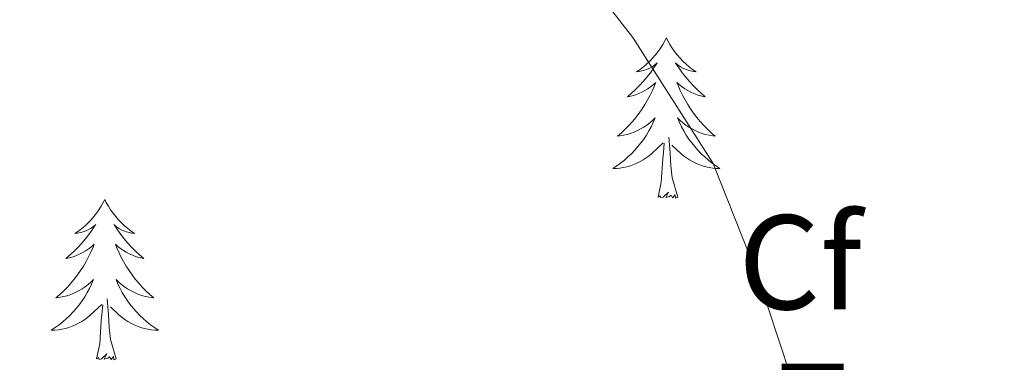
# Model space of a CAD drawing. Units: metres. Extents: x 607073 to 611574, y 703623 to 706662.
# Drawn here: x 608144 to 608217, y 704262 to 704287 of the extents above; entities that cross this region are included whole.
import ezdxf
from ezdxf.enums import TextEntityAlignment as Align

# ---------------------------------------------------------------- set-up
doc = ezdxf.new("R2010")
doc.units = ezdxf.units.M
doc.header["$MEASUREMENT"] = 0
for name, color, linetype, lineweight in [('Carátula', 7, 'Continuous', 0), ('Elementos auxiliares', 7, 'Continuous', 0), ('Entidades rústicas y varios', 7, 'Continuous', 0), ('Relieve y altimetría', 7, 'Continuous', 0), ('Textos de rotulación', 7, 'Continuous', 0)]:
    doc.layers.add(name, color=color, linetype=linetype, lineweight=lineweight)
doc.styles.add('Style-Arial', font='txt')

msp = doc.modelspace()

# ---------------------------------------------------------------- linework, layer by layer
at = {"layer": 'Carátula', "color": 7, "linetype": 'Continuous', "lineweight": 0}
msp.add_3dface([(607119.648, 703622.564), (611574.091, 703692.642), (611527.372, 706662.287), (607072.9280000001, 706592.2080000001)], dxfattribs=at)
msp.add_3dface([(607119.648, 703622.564), (611574.091, 703692.642), (611527.372, 706662.287), (607072.9280000001, 706592.2080000001)], dxfattribs=at)
at = {"layer": 'Elementos auxiliares', "color": 250, "linetype": 'Continuous', "lineweight": 0}
msp.add_3dface([(611410.6100000001, 704084.1000000001), (607985.8, 704030.22), (607949.99, 706343.46), (611373.6399999999, 706397.3500000001)], dxfattribs=at)
at = {"layer": 'Entidades rústicas y varios', "color": 92, "linetype": 'Continuous', "lineweight": 0, "flags": 128}
for points in [[(608192.2820000001, 704285.7479999999), (608192.1710000001, 704285.5290000001), (608192.0160000001, 704285.254), (608191.848, 704284.9880000001), (608191.666, 704284.7309999999), (608191.4720000001, 704284.483), (608191.2649999999, 704284.2450000001), (608191.0460000001, 704284.0190000001), (608190.8160000001, 704283.8030000001), (608190.5760000001, 704283.6000000001), (608190.325, 704283.409), (608190.065, 704283.2309999999), (608190.264, 704283.254), (608190.467, 704283.2919999999), (608190.666, 704283.3470000001), (608190.861, 704283.416), (608191.05, 704283.5009999999), (608191.2309999999, 704283.6000000001), (608191.405, 704283.712), (608191.6100000001, 704283.9029999999), (608191.5689999999, 704283.838), (608191.3389999999, 704283.493), (608191.0959999999, 704283.1570000001), (608190.8400000001, 704282.831), (608190.5719999999, 704282.5150000001), (608190.2919999999, 704282.21), (608190, 704281.916), (608189.6969999999, 704281.6329999999), (608189.3840000001, 704281.362), (608189.5079999999, 704281.385), (608189.754, 704281.443), (608189.996, 704281.5160000001), (608190.2320000001, 704281.604), (608190.463, 704281.7069999999), (608190.686, 704281.825), (608190.902, 704281.956), (608191.1089999999, 704282.101), (608191.3060000001, 704282.2579999999), (608191.493, 704282.4280000001), (608191.405, 704282.206), (608191.2490000001, 704281.845), (608191.078, 704281.4909999999), (608190.8929999999, 704281.1440000001), (608190.693, 704280.804), (608190.4809999999, 704280.473), (608190.254, 704280.1510000001), (608190.0149999999, 704279.8389999999), (608189.764, 704279.5360000001), (608189.5, 704279.244), (608189.2250000001, 704278.963), (608188.9380000001, 704278.693), (608188.6410000001, 704278.435), (608188.837, 704278.46), (608189.104, 704278.507), (608189.3670000001, 704278.5700000001), (608189.6259999999, 704278.649), (608189.881, 704278.743), (608190.129, 704278.851), (608190.3700000001, 704278.9739999999), (608190.604, 704279.112), (608190.8289999999, 704279.2620000001), (608191.0449999999, 704279.426), (608191.2509999999, 704279.602), (608191.446, 704279.79), (608191.3049999999, 704279.463), (608191.1499999999, 704279.142), (608190.9809999999, 704278.828), (608190.798, 704278.523), (608190.601, 704278.226), (608190.3910000001, 704277.9380000001), (608190.1680000001, 704277.6599999999), (608189.933, 704277.392), (608189.6869999999, 704277.1340000001), (608189.429, 704276.889), (608189.1599999999, 704276.655), (608188.881, 704276.433), (608188.592, 704276.2239999999), (608188.3019999999, 704276.033), (608188.567, 704276.0419999999), (608188.8300000001, 704276.067), (608189.092, 704276.108), (608189.351, 704276.165), (608189.6059999999, 704276.237), (608189.8559999999, 704276.324), (608190.1000000001, 704276.4269999999), (608190.338, 704276.5430000001), (608190.568, 704276.6740000001), (608190.79, 704276.8189999999), (608191.003, 704276.977), (608191.206, 704277.1470000001), (608192.054, 704277.946)], [(608192.2820000001, 704285.7479999999), (608192.3929999999, 704285.5290000001), (608192.548, 704285.254), (608192.716, 704284.9880000001), (608192.898, 704284.7309999999), (608193.092, 704284.483), (608193.2990000001, 704284.2450000001), (608193.5179999999, 704284.0190000001), (608193.7479999999, 704283.8030000001), (608193.9880000001, 704283.6000000001), (608194.2390000001, 704283.409), (608194.4990000001, 704283.2309999999), (608194.3, 704283.254), (608194.0970000001, 704283.2919999999), (608193.898, 704283.3470000001), (608193.703, 704283.416), (608193.514, 704283.5009999999), (608193.3330000001, 704283.6000000001), (608193.159, 704283.712), (608192.9539999999, 704283.9029999999), (608192.9950000001, 704283.838), (608193.2250000001, 704283.493), (608193.4680000001, 704283.1570000001), (608193.7239999999, 704282.831), (608193.9920000001, 704282.5150000001), (608194.2720000001, 704282.21), (608194.564, 704281.916), (608194.8670000001, 704281.6329999999), (608195.1799999999, 704281.362), (608195.0560000001, 704281.385), (608194.81, 704281.443), (608194.568, 704281.5160000001), (608194.3319999999, 704281.604), (608194.101, 704281.7069999999), (608193.878, 704281.825), (608193.662, 704281.956), (608193.4550000001, 704282.101), (608193.2579999999, 704282.2579999999), (608193.071, 704282.4280000001), (608193.159, 704282.206), (608193.315, 704281.845), (608193.486, 704281.4909999999), (608193.6710000001, 704281.1440000001), (608193.871, 704280.804), (608194.0830000001, 704280.473), (608194.31, 704280.1510000001), (608194.5490000001, 704279.8389999999), (608194.8, 704279.5360000001), (608195.064, 704279.244), (608195.3389999999, 704278.963), (608195.6259999999, 704278.693), (608195.923, 704278.435), (608195.727, 704278.46), (608195.46, 704278.507), (608195.1969999999, 704278.5700000001), (608194.9380000001, 704278.649), (608194.683, 704278.743), (608194.435, 704278.851), (608194.1939999999, 704278.9739999999), (608193.96, 704279.112), (608193.7350000001, 704279.2620000001), (608193.5190000001, 704279.426), (608193.3130000001, 704279.602), (608193.118, 704279.79), (608193.2590000001, 704279.463), (608193.4140000001, 704279.142), (608193.5830000001, 704278.828), (608193.7660000001, 704278.523), (608193.963, 704278.226), (608194.173, 704277.9380000001), (608194.396, 704277.6599999999), (608194.631, 704277.392), (608194.8770000001, 704277.1340000001), (608195.135, 704276.889), (608195.4040000001, 704276.655), (608195.683, 704276.433), (608195.9720000001, 704276.2239999999), (608196.2620000001, 704276.033), (608195.997, 704276.0419999999), (608195.7339999999, 704276.067), (608195.4720000001, 704276.108), (608195.213, 704276.165), (608194.9580000001, 704276.237), (608194.7080000001, 704276.324), (608194.4639999999, 704276.4269999999), (608194.226, 704276.5430000001), (608193.996, 704276.6740000001), (608193.774, 704276.8189999999), (608193.561, 704276.977), (608193.358, 704277.1470000001), (608192.7, 704277.767)], [(608193.1329999999, 704273.8970000001), (608192.7039999999, 704275.337), (608192.6130000001, 704276.2409999999), (608192.567, 704277.19), (608192.4650000001, 704278.354)], [(608191.663, 704273.8970000001), (608191.908, 704275.0150000001), (608192.021, 704276.757), (608192.0689999999, 704277.19), (608192.132, 704277.913)], [(608193.1329999999, 704273.8970000001), (608192.959, 704273.8289999999), (608192.94, 704274.068), (608192.75, 704273.8459999999), (608192.629, 704274.0490000001), (608192.5079999999, 704273.9410000001), (608192.2380000001, 704273.8870000001), (608192.4340000001, 704274.28), (608192.0490000001, 704273.8999999999), (608191.861, 704273.8459999999), (608191.8200000001, 704274.0079999999), (608191.663, 704273.8970000001)], [(608150.5430000001, 704273.723), (608150.432, 704273.504), (608150.277, 704273.229), (608150.1089999999, 704272.963), (608149.9269999999, 704272.706), (608149.733, 704272.4580000001), (608149.5260000001, 704272.22), (608149.307, 704271.994), (608149.077, 704271.7779999999), (608148.837, 704271.575), (608148.5860000001, 704271.3840000001), (608148.3260000001, 704271.206), (608148.5249999999, 704271.229), (608148.7280000001, 704271.267), (608148.9269999999, 704271.3219999999), (608149.122, 704271.3910000001), (608149.311, 704271.476), (608149.4920000001, 704271.575), (608149.666, 704271.6869999999), (608149.871, 704271.878), (608149.8300000001, 704271.8130000001), (608149.6000000001, 704271.4680000001), (608149.3570000001, 704271.132), (608149.101, 704270.8060000001), (608148.8330000001, 704270.49), (608148.5530000001, 704270.185), (608148.2609999999, 704269.8910000001), (608147.9580000001, 704269.608), (608147.645, 704269.337), (608147.7690000001, 704269.3600000001), (608148.0149999999, 704269.4180000001), (608148.257, 704269.4909999999), (608148.493, 704269.5789999999), (608148.7239999999, 704269.682), (608148.9469999999, 704269.8), (608149.163, 704269.9310000001), (608149.3700000001, 704270.0760000001), (608149.567, 704270.233), (608149.754, 704270.4029999999), (608149.666, 704270.1810000001), (608149.51, 704269.8200000001), (608149.3389999999, 704269.466), (608149.1540000001, 704269.119), (608148.9539999999, 704268.7790000001), (608148.7420000001, 704268.4480000001), (608148.5149999999, 704268.1259999999), (608148.2760000001, 704267.814), (608148.0249999999, 704267.5109999999), (608147.7609999999, 704267.219), (608147.486, 704266.9380000001), (608147.199, 704266.6680000001), (608146.902, 704266.4099999999), (608147.098, 704266.435), (608147.365, 704266.4820000001), (608147.628, 704266.5449999999), (608147.8870000001, 704266.6240000001), (608148.142, 704266.7180000001), (608148.3899999999, 704266.8260000001), (608148.631, 704266.949), (608148.865, 704267.087), (608149.0900000001, 704267.237), (608149.3060000001, 704267.4010000001), (608149.5120000001, 704267.577), (608149.7069999999, 704267.7650000001), (608149.5660000001, 704267.4380000001), (608149.4110000001, 704267.1170000001), (608149.2420000001, 704266.8030000001), (608149.0590000001, 704266.4979999999), (608148.862, 704266.2010000001), (608148.652, 704265.913), (608148.429, 704265.635), (608148.1939999999, 704265.3670000001), (608147.9480000001, 704265.1089999999), (608147.69, 704264.8640000001), (608147.4210000001, 704264.6300000001), (608147.142, 704264.408), (608146.8530000001, 704264.199), (608146.5630000001, 704264.0079999999), (608146.828, 704264.017), (608147.091, 704264.0419999999), (608147.3530000001, 704264.0830000001), (608147.612, 704264.1400000001), (608147.8670000001, 704264.212), (608148.1170000001, 704264.2990000001), (608148.361, 704264.402), (608148.5989999999, 704264.5179999999), (608148.8289999999, 704264.649), (608149.051, 704264.794), (608149.264, 704264.952), (608149.467, 704265.122), (608150.315, 704265.9210000001)], [(608150.5430000001, 704273.723), (608150.6540000001, 704273.504), (608150.8090000001, 704273.229), (608150.977, 704272.963), (608151.159, 704272.706), (608151.3530000001, 704272.4580000001), (608151.56, 704272.22), (608151.7790000001, 704271.994), (608152.0090000001, 704271.7779999999), (608152.2490000001, 704271.575), (608152.5, 704271.3840000001), (608152.76, 704271.206), (608152.561, 704271.229), (608152.358, 704271.267), (608152.159, 704271.3219999999), (608151.9639999999, 704271.3910000001), (608151.7749999999, 704271.476), (608151.594, 704271.575), (608151.4199999999, 704271.6869999999), (608151.2150000001, 704271.878), (608151.256, 704271.8130000001), (608151.486, 704271.4680000001), (608151.729, 704271.132), (608151.9850000001, 704270.8060000001), (608152.253, 704270.49), (608152.533, 704270.185), (608152.825, 704269.8910000001), (608153.128, 704269.608), (608153.4410000001, 704269.337), (608153.317, 704269.3600000001), (608153.071, 704269.4180000001), (608152.8289999999, 704269.4909999999), (608152.5930000001, 704269.5789999999), (608152.362, 704269.682), (608152.139, 704269.8), (608151.923, 704269.9310000001), (608151.716, 704270.0760000001), (608151.5190000001, 704270.233), (608151.3319999999, 704270.4029999999), (608151.4199999999, 704270.1810000001), (608151.5760000001, 704269.8200000001), (608151.747, 704269.466), (608151.932, 704269.119), (608152.132, 704268.7790000001), (608152.344, 704268.4480000001), (608152.571, 704268.1259999999), (608152.81, 704267.814), (608153.061, 704267.5109999999), (608153.325, 704267.219), (608153.6000000001, 704266.9380000001), (608153.8870000001, 704266.6680000001), (608154.1840000001, 704266.4099999999), (608153.9880000001, 704266.435), (608153.7209999999, 704266.4820000001), (608153.4580000001, 704266.5449999999), (608153.199, 704266.6240000001), (608152.9439999999, 704266.7180000001), (608152.696, 704266.8260000001), (608152.4550000001, 704266.949), (608152.2209999999, 704267.087), (608151.996, 704267.237), (608151.78, 704267.4010000001), (608151.574, 704267.577), (608151.379, 704267.7650000001), (608151.52, 704267.4380000001), (608151.675, 704267.1170000001), (608151.844, 704266.8030000001), (608152.027, 704266.4979999999), (608152.2239999999, 704266.2010000001), (608152.4340000001, 704265.913), (608152.6570000001, 704265.635), (608152.892, 704265.3670000001), (608153.138, 704265.1089999999), (608153.396, 704264.8640000001), (608153.665, 704264.6300000001), (608153.9439999999, 704264.408), (608154.233, 704264.199), (608154.523, 704264.0079999999), (608154.2579999999, 704264.017), (608153.9950000001, 704264.0419999999), (608153.733, 704264.0830000001), (608153.4739999999, 704264.1400000001), (608153.219, 704264.212), (608152.969, 704264.2990000001), (608152.7250000001, 704264.402), (608152.487, 704264.5179999999), (608152.257, 704264.649), (608152.0349999999, 704264.794), (608151.8219999999, 704264.952), (608151.619, 704265.122), (608150.9610000001, 704265.7420000001)], [(608149.9240000001, 704261.872), (608150.169, 704262.99), (608150.2820000001, 704264.7320000001), (608150.3300000001, 704265.165), (608150.3929999999, 704265.888)], [(608151.3940000001, 704261.872), (608150.9650000001, 704263.3119999999), (608150.8740000001, 704264.216), (608150.828, 704265.165), (608150.726, 704266.3289999999)], [(608151.3940000001, 704261.872), (608151.22, 704261.804), (608151.2010000001, 704262.0430000001), (608151.0109999999, 704261.821), (608150.8899999999, 704262.024), (608150.7690000001, 704261.916), (608150.4990000001, 704261.862), (608150.6950000001, 704262.2550000001), (608150.31, 704261.875), (608150.122, 704261.821), (608150.081, 704261.983), (608149.9240000001, 704261.872)]]:
    msp.add_lwpolyline(points, dxfattribs=at)
at = {"layer": 'Relieve y altimetría', "color": 30, "linetype": 'Continuous', "lineweight": 0, "elevation": 459.9999999999999, "flags": 128}
msp.add_lwpolyline([(608183.5700000001, 704293.777), (608189.788, 704285.78), (608195.7649999999, 704276.3970000001), (608199.044, 704268.146), (608203.128, 704255.756), (608206.432, 704249.504), (608207.4839999999, 704245.7080000001), (608207.0320000001, 704238.3260000001), (608205.0619999999, 704233.9639999999), (608201.6780000001, 704230.7139999999), (608189.933, 704223.1780000001), (608176.2760000001, 704212.0660000001)], dxfattribs=at)

# ---------------------------------------------------------------- texts
at = {"layer": 'Entidades rústicas y varios', "color": 92, "linetype": 'Continuous', "lineweight": 0, "style": 'Style-Arial'}
msp.add_text('Cf', height=7.000002, dxfattribs=at).set_placement((608202.2237929178, 704269.061001, 459.513), align=Align.MIDDLE_CENTER)
at = {"layer": 'Textos de rotulación', "color": 250, "linetype": 'Continuous', "lineweight": 0, "style": 'Style-Arial'}
msp.add_text('Ermita de Santa Brígida', height=7.999998000000001, dxfattribs=at).set_placement((608199.746, 704253.5190000001, 460.043))

doc.saveas('drawing.dxf')
